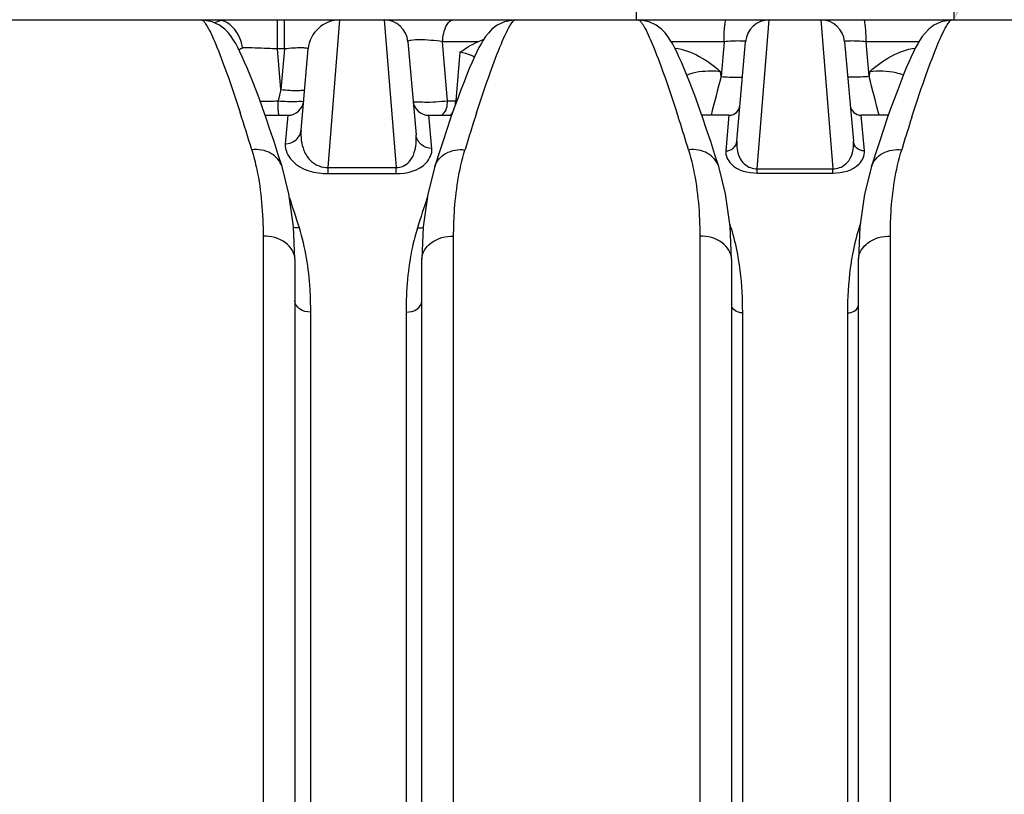
# Model space of a CAD drawing. Units: millimetres. Extents: x -2931 to 6054, y -143 to 5888.
# Drawn here: x -1163 to -543, y 4448 to 4936 of the extents above; entities that cross this region are included whole.
import ezdxf
from ezdxf import colors
from ezdxf.entities.mleader import LeaderData, LeaderLine
from ezdxf.math import Vec2, Vec3

# ---------------------------------------------------------------- set-up
doc = ezdxf.new("R2010")
doc.units = ezdxf.units.MM
doc.header["$LTSCALE"] = 38.72
doc.layers.get('0').update_dxf_attribs({"linetype": 'CONTINUOUS'})
doc.layers.add('EL_BAUGR', color=7, linetype='CONTINUOUS')
doc.styles.add('Arial', font='txt', dxfattribs={"height": 1})

msp = doc.modelspace()

# ---------------------------------------------------------------- linework, layer by layer
at = {"layer": 'EL_BAUGR', "color": 7, "linetype": 'Continuous'}
for p, q in [((-774.41, 5333.51), (-774.41, 4935.51)), ((-574.41, 5333.51), (-574.41, 4935.51)), ((-1167.42, 4935.51), (-181.39, 4935.51)), ((-1000.42, 4917.25), (-1000.42, 4935.51)), ((-995.95, 4917.25), (-995.95, 4935.51)), ((-968.4, 4842.59), (-961.08, 4935.51)), ((-933.15, 4935.51), (-925.63, 4842.59)), ((-698.24, 4841.85), (-690.66, 4935.51)), ((-658.15, 4935.51), (-650.57, 4841.85)), ((-998.18, 4891.67), (-1000.42, 4917.25)), ((-995.95, 4917.25), (-1000.42, 4917.25)), ((-995.95, 4917.25), (-998.18, 4891.67)), ((-985.47, 4866.23), (-981, 4917.25)), ((-918.21, 4921.82), (-913.09, 4863.28)), ((-874.2, 4921.82), (-896.37, 4921.82)), ((-893.26, 4884.64), (-896.37, 4921.82)), ((-719.16, 4921.82), (-752.4, 4921.82)), ((-719.16, 4921.82), (-721.02, 4899.91)), ((-711.09, 4859.14), (-705.6, 4921.82)), ((-643.21, 4921.82), (-637.72, 4859.14)), ((-596.41, 4921.82), (-629.66, 4921.82)), ((-627.79, 4899.91), (-629.66, 4921.82)), ((-885.48, 4915.16), (-888.06, 4884.64)), ((-721.02, 4899.91), (-721.27, 4902.95)), ((-627.54, 4902.95), (-627.79, 4899.91)), ((-998.18, 4891.67), (-1000.01, 4884.57)), ((-893.26, 4884.64), (-888.06, 4884.64)), ((-888.06, 4884.64), (-887.37, 4884.62)), ((-1008.16, 4875.51), (-993.82, 4875.51)), ((-993.82, 4875.51), (-995.43, 4857.53)), ((-904.99, 4875.51), (-890.65, 4875.51)), ((-903.13, 4854.64), (-904.99, 4875.51)), ((-716.07, 4875.51), (-733.16, 4875.51)), ((-716.07, 4875.51), (-718.06, 4853.11)), ((-615.65, 4875.51), (-632.74, 4875.51)), ((-630.75, 4853.11), (-632.74, 4875.51)), ((-600.89, 4874.38), (-600.24, 4876.38)), ((-968.4, 4838.8), (-968.4, 4842.59)), ((-968.4, 4842.59), (-925.63, 4842.59)), ((-925.63, 4838.8), (-925.63, 4842.59)), ((-968.4, 4838.8), (-925.63, 4838.8)), ((-698.24, 4839.16), (-698.24, 4841.85)), ((-698.24, 4841.85), (-650.57, 4841.85)), ((-698.24, 4839.16), (-650.57, 4839.16)), ((-650.57, 4839.16), (-650.57, 4841.85)), ((-714.41, 4785.03), (-715.26, 4805.5)), ((-633.56, 4805.34), (-634.41, 4785.03)), ((-1009.41, 4799.45), (-1009.41, 4096.56)), ((-889.41, 4096.56), (-889.41, 4799.45)), ((-734.41, 4799.45), (-734.41, 4096.56)), ((-614.41, 4096.56), (-614.41, 4799.45)), ((-989.41, 4785.03), (-989.41, 4110.98)), ((-909.41, 4110.98), (-909.41, 4785.03)), ((-714.41, 4785.03), (-714.41, 4110.98)), ((-634.41, 4110.98), (-634.41, 4785.03)), ((-979.41, 4144.39), (-979.41, 4751.62)), ((-919.41, 4751.62), (-919.41, 4144.39)), ((-707.41, 4144.87), (-707.41, 4751.15)), ((-641.41, 4751.15), (-641.41, 4144.87))]:
    msp.add_line(p, q, dxfattribs=at)
for points in [[(-997.47, 4843.19), (-999.85, 4850.68), (-1002.54, 4858.94), (-1005.09, 4866.6), (-1007.52, 4873.68), (-1009.82, 4880.21), (-1011.98, 4886.2), (-1014.03, 4891.68), (-1015.95, 4896.68), (-1017.75, 4901.22), (-1019.44, 4905.33), (-1021.03, 4909.04), (-1022.54, 4912.39), (-1023.96, 4915.4), (-1025.33, 4918.12), (-1026.68, 4920.61), (-1028.05, 4922.91), (-1029.53, 4925.11), (-1031.27, 4927.33), (-1033.55, 4929.69), (-1036.8, 4932.18), (-1041.39, 4934.38), (-1047.05, 4935.48), (-1048.17, 4935.51)], [(-850.64, 4935.51), (-851.77, 4935.48), (-857.44, 4934.37), (-862.02, 4932.17), (-865.27, 4929.68), (-867.56, 4927.32), (-869.29, 4925.1), (-870.77, 4922.9), (-872.14, 4920.6), (-873.49, 4918.11), (-874.86, 4915.38), (-876.29, 4912.37), (-877.79, 4909.02), (-879.38, 4905.3), (-881.08, 4901.19), (-882.88, 4896.64), (-884.8, 4891.63), (-886.85, 4886.14), (-889.02, 4880.14), (-891.32, 4873.61), (-893.75, 4866.51), (-896.31, 4858.84), (-899, 4850.56), (-901.35, 4843.19)], [(-722.47, 4843.19), (-724.85, 4850.68), (-727.54, 4858.94), (-730.09, 4866.6), (-732.52, 4873.68), (-734.82, 4880.21), (-736.98, 4886.2), (-739.03, 4891.68), (-740.95, 4896.68), (-742.75, 4901.22), (-744.44, 4905.33), (-746.03, 4909.04), (-747.54, 4912.39), (-748.96, 4915.4), (-750.33, 4918.12), (-751.68, 4920.61), (-753.05, 4922.91), (-754.53, 4925.11), (-756.27, 4927.33), (-758.55, 4929.69), (-761.8, 4932.18), (-766.39, 4934.38), (-772.05, 4935.48), (-773.17, 4935.51)], [(-575.64, 4935.51), (-576.77, 4935.48), (-582.44, 4934.37), (-587.02, 4932.17), (-590.27, 4929.68), (-592.56, 4927.32), (-594.29, 4925.1), (-595.77, 4922.9), (-597.14, 4920.6), (-598.49, 4918.11), (-599.86, 4915.38), (-601.29, 4912.37), (-602.79, 4909.02), (-604.38, 4905.3), (-606.08, 4901.19), (-607.88, 4896.64), (-609.8, 4891.63), (-611.85, 4886.14), (-614.02, 4880.14), (-616.32, 4873.61), (-618.75, 4866.51), (-621.31, 4858.84), (-624, 4850.56), (-626.35, 4843.19)], [(-989.41, 4785.03), (-990.26, 4805.5), (-993.13, 4826.06), (-997.47, 4843.19)], [(-901.35, 4843.19), (-905.71, 4825.91), (-908.56, 4805.34), (-909.41, 4785.03)], [(-715.26, 4805.5), (-718.13, 4826.06), (-722.47, 4843.19)], [(-626.35, 4843.19), (-630.71, 4825.91), (-633.56, 4805.34)]]:
    msp.add_lwpolyline(points, dxfattribs=at)
for centre, radius, start, end in [((-961.08, 4915.51), 20, 89.99943, 174.99995), ((-933.15, 4920.51), 15, 5, 90), ((-690.66, 4920.51), 15, 89.9989, 174.9999), ((-658.15, 4920.51), 15, 5, 90), ((-1023.48, 4889.41), 47.31, 108.81621, 110.50002), ((-1019.82, 4878.49), 58.83, 105.41746, 108.7567), ((-1024.16, 5785.61), 901.37, 270.81441, 271.53517), ((-993.82, 4885.51), 10, 270.00001, 355.00014), ((-904.99, 4885.51), 10, 184.99984, 269.99999), ((-716.07, 4882.51), 7, 270, 355), ((-632.74, 4882.51), 7, 185, 270), ((-2147.25, 4513.82), 1180.72, 16.73711, 17.92953), ((301.4, 4497.29), 1236.2, 162.10825, 163.23652), ((-1768.57, 4547.1), 1071.83, 17.77855, 17.8977), ((-1801.42, 4536.57), 1106.33, 17.64762, 17.7785), ((452.62, 4536.57), 1106.34, 162.2215, 162.35244), ((-1916.63, 4500.08), 1227.18, 16.75443, 17.64039), ((606.32, 4488.17), 1267.48, 162.37375, 163.23149), ((-1973.54, 4494.45), 1034.55, 17.44684, 18.56521), ((33.81, 4507.75), 991.52, 161.41256, 162.57744), ((-1796.91, 4468.1), 1133.38, 17.24894, 17.42713), ((447.87, 4468.17), 1133.14, 162.57077, 162.75107), ((-715.26, 4812.26), 8.13, 270.30023, 275.34024), ((-633.55, 4812.27), 8.13, 264.6591, 269.65107)]:
    msp.add_arc(centre, radius, start, end, dxfattribs=at)
for points, knots in [([(-1048.17, 4935.51), (-1047.59, 4935.51), (-1046.21, 4934.11), (-1043.23, 4929.39), (-1038.36, 4918.37), (-1031.51, 4900.3), (-1026.59, 4885.7), (-1023.87, 4877.3)], [0, 0, 0, 0, 0.027152, 0.080828, 0.274829, 0.583094, 1, 1, 1, 1]), ([(-896.37, 4921.82), (-896.3, 4923.6), (-895.79, 4928.42), (-892.95, 4935.51), (-889.48, 4935.51)], [0, 0, 0, 0, 0.340256, 1, 1, 1, 1]), ([(-875.02, 4877.08), (-872.29, 4885.51), (-867.35, 4900.17), (-860.48, 4918.31), (-855.59, 4929.36), (-852.61, 4934.11), (-851.22, 4935.51), (-850.65, 4935.51)], [0, 0, 0, 0, 0.41691, 0.725195, 0.919204, 0.972872, 1, 1, 1, 1]), ([(-773.17, 4935.51), (-772.59, 4935.51), (-771.19, 4934.09), (-768.18, 4929.3), (-763.26, 4918.13), (-756.33, 4899.81), (-751.36, 4885.01), (-748.61, 4876.5)], [0, 0, 0, 0, 0.027065, 0.080712, 0.274741, 0.583075, 1, 1, 1, 1]), ([(-719.16, 4921.82), (-719.14, 4923.59), (-719.05, 4926.77), (-718.83, 4931.27), (-718.38, 4933.56), (-718.15, 4935.51), (-717.77, 4935.51)], [0, 0, 0, 0, 0.38462, 0.704667, 0.917837, 1, 1, 1, 1]), ([(-629.66, 4921.82), (-629.67, 4923.59), (-629.76, 4926.77), (-629.98, 4931.27), (-630.44, 4933.56), (-630.67, 4935.51), (-631.04, 4935.51)], [0, 0, 0, 0, 0.38462, 0.704667, 0.917837, 1, 1, 1, 1]), ([(-600.24, 4876.38), (-597.49, 4884.91), (-592.51, 4899.74), (-585.57, 4918.1), (-580.64, 4929.29), (-577.63, 4934.09), (-576.23, 4935.51), (-575.65, 4935.51)], [0, 0, 0, 0, 0.416928, 0.725271, 0.919305, 0.972947, 1, 1, 1, 1]), ([(-1022.29, 4917.96), (-1022.62, 4920.04), (-1024.48, 4927.15), (-1030.27, 4933.97), (-1035.46, 4935.2)], [0, 0, 0, 0, 0.282384, 1, 1, 1, 1]), ([(-1000.42, 4917.25), (-1002.45, 4917.37), (-1009.73, 4917.74), (-1017.02, 4917.98), (-1022.29, 4917.96)], [0, 0, 0, 0, 0.277972, 1, 1, 1, 1]), ([(-981, 4917.25), (-980.97, 4917.65), (-983.16, 4917.91), (-985.63, 4918.02), (-990.59, 4917.8), (-994.04, 4917.47), (-995.95, 4917.25)], [0, 0, 0, 0, 0.07941, 0.293735, 0.617981, 1, 1, 1, 1]), ([(-896.37, 4921.82), (-898.83, 4922.2), (-903.63, 4922.75), (-910.8, 4923.11), (-914.65, 4922.89), (-918.27, 4922.48), (-918.21, 4921.82)], [0, 0, 0, 0, 0.337507, 0.671236, 0.909837, 1, 1, 1, 1]), ([(-705.6, 4921.82), (-705.57, 4922.16), (-707.62, 4922.13), (-709.72, 4922.37), (-714.26, 4922.14), (-717.39, 4921.95), (-719.16, 4921.82)], [0, 0, 0, 0, 0.075423, 0.287046, 0.610368, 1, 1, 1, 1]), ([(-629.66, 4921.82), (-631.42, 4921.95), (-634.55, 4922.14), (-639.1, 4922.37), (-641.2, 4922.13), (-643.24, 4922.16), (-643.21, 4921.82)], [0, 0, 0, 0, 0.389632, 0.712954, 0.924576, 1, 1, 1, 1]), ([(-876.31, 4912.17), (-876.94, 4912.51), (-879.87, 4913.87), (-883.02, 4914.71), (-885.48, 4915.16)], [0, 0, 0, 0, 0.223573, 1, 1, 1, 1]), ([(-721.27, 4902.95), (-723.19, 4903.16), (-730.37, 4903.57), (-737.73, 4902.69), (-742.66, 4900.86)], [0, 0, 0, 0, 0.268802, 1, 1, 1, 1]), ([(-721.02, 4899.91), (-719.28, 4899.77), (-716.17, 4899.59), (-711.72, 4899.35), (-709.5, 4899.62), (-707.55, 4899.55), (-707.52, 4899.91)], [0, 0, 0, 0, 0.386886, 0.707484, 0.920078, 1, 1, 1, 1]), ([(-627.79, 4899.91), (-629.53, 4899.77), (-632.65, 4899.59), (-637.09, 4899.35), (-639.31, 4899.62), (-641.26, 4899.55), (-641.29, 4899.91)], [0, 0, 0, 0, 0.386886, 0.707484, 0.920078, 1, 1, 1, 1]), ([(-606.15, 4900.86), (-607.66, 4901.42), (-614.61, 4903.38), (-621.98, 4903.55), (-627.54, 4902.95)], [0, 0, 0, 0, 0.223251, 1, 1, 1, 1]), ([(-998.18, 4891.67), (-996.29, 4891.5), (-992.87, 4891.29), (-987.97, 4891.02), (-985.47, 4891.31), (-983.28, 4891.26), (-983.24, 4891.67)], [0, 0, 0, 0, 0.379755, 0.701555, 0.917804, 1, 1, 1, 1]), ([(-1000.01, 4884.57), (-997.99, 4884.44), (-994.32, 4884.31), (-989, 4884.01), (-986.35, 4884.47), (-983.9, 4884.2), (-983.86, 4884.64)], [0, 0, 0, 0, 0.374486, 0.698439, 0.918362, 1, 1, 1, 1]), ([(-999.2, 4875.51), (-999.45, 4875.51), (-999.53, 4876.82), (-999.84, 4878.3), (-999.94, 4881.29), (-1000, 4883.39), (-1000.01, 4884.57)], [0, 0, 0, 0, 0.08038, 0.293321, 0.613935, 1, 1, 1, 1]), ([(-914.96, 4884.64), (-914.9, 4883.96), (-911.29, 4884.23), (-907.48, 4883.64), (-900.43, 4884.07), (-895.7, 4884.38), (-893.26, 4884.64)], [0, 0, 0, 0, 0.092807, 0.332472, 0.662263, 1, 1, 1, 1]), ([(-897.76, 4875.51), (-897.17, 4875.51), (-893.77, 4877.35), (-893.38, 4881.67), (-893.26, 4884.64)], [0, 0, 0, 0, 0.165812, 1, 1, 1, 1]), ([(-995.43, 4857.53), (-993.03, 4857.51), (-988.08, 4859.21), (-985.67, 4863.91), (-985.47, 4866.23)], [0, 0, 0, 0, 0.507316, 1, 1, 1, 1]), ([(-985.47, 4866.23), (-985.84, 4861.93), (-985.06, 4854.63), (-979.11, 4845.19), (-972.25, 4842.49), (-968.4, 4842.59)], [0, 0, 0, 0, 0.397688, 0.645538, 1, 1, 1, 1]), ([(-925.63, 4842.59), (-922.63, 4842.48), (-917.24, 4845.19), (-913.22, 4853.38), (-912.76, 4859.53), (-913.09, 4863.28)], [0, 0, 0, 0, 0.334675, 0.579961, 1, 1, 1, 1]), ([(-903.13, 4854.64), (-905.53, 4854.62), (-910.46, 4856.29), (-912.88, 4860.97), (-913.09, 4863.28)], [0, 0, 0, 0, 0.508526, 1, 1, 1, 1]), ([(-995.43, 4857.53), (-995.77, 4853.73), (-989.64, 4841.73), (-976.44, 4838.8), (-968.4, 4838.8)], [0, 0, 0, 0, 0.321422, 1, 1, 1, 1]), ([(-718.06, 4853.11), (-716.38, 4853.1), (-712.93, 4854.25), (-711.23, 4857.52), (-711.09, 4859.13)], [0, 0, 0, 0, 0.50917, 1, 1, 1, 1]), ([(-711.09, 4859.14), (-711.37, 4855.9), (-710.71, 4850.43), (-706.07, 4843.61), (-701.04, 4841.77), (-698.24, 4841.85)], [0, 0, 0, 0, 0.404307, 0.650931, 1, 1, 1, 1]), ([(-650.57, 4841.85), (-647.77, 4841.77), (-642.75, 4843.61), (-638.1, 4850.43), (-637.44, 4855.9), (-637.72, 4859.14)], [0, 0, 0, 0, 0.349073, 0.595697, 1, 1, 1, 1]), ([(-630.75, 4853.11), (-632.43, 4853.1), (-635.88, 4854.25), (-637.58, 4857.52), (-637.72, 4859.13)], [0, 0, 0, 0, 0.50917, 1, 1, 1, 1]), ([(-997.47, 4843.19), (-998.55, 4846.65), (-1004.28, 4853.06), (-1012.47, 4854.23), (-1016.55, 4853.84)], [0, 0, 0, 0, 0.469708, 1, 1, 1, 1]), ([(-1016.55, 4853.84), (-1015.32, 4849.77), (-1010.84, 4831.98), (-1009.41, 4813.52), (-1009.41, 4799.45)], [0, 0, 0, 0, 0.232215, 1, 1, 1, 1]), ([(-925.63, 4838.8), (-918.97, 4838.8), (-907.89, 4841.26), (-902.83, 4851.38), (-903.13, 4854.64)], [0, 0, 0, 0, 0.67061, 1, 1, 1, 1]), ([(-901.35, 4843.19), (-900.26, 4846.65), (-894.53, 4853.06), (-886.34, 4854.23), (-882.27, 4853.84)], [0, 0, 0, 0, 0.469708, 1, 1, 1, 1]), ([(-889.41, 4799.45), (-889.41, 4804.38), (-888.9, 4822.68), (-886.13, 4841.02), (-882.27, 4853.84)], [0, 0, 0, 0, 0.269014, 1, 1, 1, 1]), ([(-722.47, 4843.19), (-723.55, 4846.65), (-729.28, 4853.06), (-737.47, 4854.23), (-741.55, 4853.84)], [0, 0, 0, 0, 0.469708, 1, 1, 1, 1]), ([(-741.55, 4853.84), (-740.32, 4849.77), (-735.84, 4831.98), (-734.41, 4813.52), (-734.41, 4799.45)], [0, 0, 0, 0, 0.232215, 1, 1, 1, 1]), ([(-718.06, 4853.11), (-718.32, 4850.21), (-713.84, 4841.28), (-704.08, 4839.16), (-698.24, 4839.16)], [0, 0, 0, 0, 0.332817, 1, 1, 1, 1]), ([(-650.57, 4839.16), (-644.73, 4839.16), (-634.97, 4841.28), (-630.49, 4850.21), (-630.75, 4853.11)], [0, 0, 0, 0, 0.667185, 1, 1, 1, 1]), ([(-626.35, 4843.19), (-625.26, 4846.65), (-619.53, 4853.06), (-611.34, 4854.23), (-607.27, 4853.84)], [0, 0, 0, 0, 0.469708, 1, 1, 1, 1]), ([(-614.41, 4799.45), (-614.41, 4804.38), (-613.9, 4822.68), (-611.13, 4841.02), (-607.27, 4853.84)], [0, 0, 0, 0, 0.269014, 1, 1, 1, 1]), ([(-989.41, 4785.03), (-989.41, 4788.95), (-995.27, 4797.49), (-1004.49, 4799.45), (-1009.41, 4799.45)], [0, 0, 0, 0, 0.443416, 1, 1, 1, 1]), ([(-979.41, 4751.62), (-979.41, 4756.46), (-979.91, 4774.31), (-982.68, 4792.2), (-986.58, 4804.63)], [0, 0, 0, 0, 0.270726, 1, 1, 1, 1]), ([(-912.23, 4804.63), (-913.46, 4800.7), (-917.99, 4783.39), (-919.41, 4765.38), (-919.41, 4751.62)], [0, 0, 0, 0, 0.230548, 1, 1, 1, 1]), ([(-909.41, 4785.03), (-909.41, 4788.95), (-903.55, 4797.49), (-894.33, 4799.45), (-889.41, 4799.45)], [0, 0, 0, 0, 0.443416, 1, 1, 1, 1]), ([(-714.41, 4785.03), (-714.41, 4788.95), (-720.27, 4797.49), (-729.49, 4799.45), (-734.41, 4799.45)], [0, 0, 0, 0, 0.443416, 1, 1, 1, 1]), ([(-634.41, 4785.03), (-634.41, 4788.95), (-628.55, 4797.49), (-619.33, 4799.45), (-614.41, 4799.45)], [0, 0, 0, 0, 0.443416, 1, 1, 1, 1]), ([(-707.41, 4751.15), (-707.41, 4754.4), (-707.64, 4766.75), (-708.88, 4779.1), (-710.54, 4788.04)], [0, 0, 0, 0, 0.26339, 1, 1, 1, 1]), ([(-638.27, 4788.04), (-638.81, 4785.16), (-640.73, 4772.96), (-641.41, 4760.57), (-641.41, 4751.15)], [0, 0, 0, 0, 0.236961, 1, 1, 1, 1]), ([(-979.41, 4751.62), (-981.86, 4751.62), (-986.44, 4752.57), (-989.41, 4756.79), (-989.41, 4758.73)], [0, 0, 0, 0, 0.559041, 1, 1, 1, 1]), ([(-919.41, 4751.62), (-916.95, 4751.62), (-912.37, 4752.57), (-909.41, 4756.79), (-909.41, 4758.73)], [0, 0, 0, 0, 0.559041, 1, 1, 1, 1]), ([(-707.41, 4751.15), (-708.31, 4751.15), (-711.23, 4751.43), (-714.41, 4754.01), (-714.41, 4756.11)], [0, 0, 0, 0, 0.30041, 1, 1, 1, 1]), ([(-641.41, 4751.15), (-640.5, 4751.15), (-637.59, 4751.43), (-634.41, 4754.01), (-634.41, 4756.11)], [0, 0, 0, 0, 0.30041, 1, 1, 1, 1])]:
    msp.add_open_spline(points, degree=3, knots=knots, dxfattribs=at)
for points in [[(-1035.46, 4935.2), (-1036.53, 4935.45), (-1037.66, 4935.57), (-1038.74, 4935.38)], [(-874.2, 4921.82), (-872.94, 4922.4), (-871.67, 4922.97), (-870.38, 4923.49)], [(-1022.29, 4917.96), (-1023.1, 4917.55), (-1023.88, 4917.08), (-1024.63, 4916.56)], [(-885.48, 4915.16), (-881.91, 4917.68), (-878.17, 4919.99), (-874.2, 4921.82)], [(-750.12, 4917.84), (-739.38, 4916.51), (-729.37, 4910.12), (-721.27, 4902.95)], [(-627.54, 4902.95), (-619.44, 4910.12), (-609.44, 4916.51), (-598.7, 4917.84)], [(-721.02, 4899.91), (-723.11, 4891.77), (-725.21, 4883.64), (-727.31, 4875.5)], [(-621.5, 4875.5), (-623.61, 4883.64), (-625.7, 4891.77), (-627.79, 4899.91)], [(-888.32, 4882.01), (-888.18, 4882.88), (-888.1, 4883.76), (-888.06, 4884.64)], [(-892.46, 4875.51), (-891.5, 4875.51), (-890.62, 4876.3), (-890.08, 4877.09)], [(-986.58, 4804.63), (-987.81, 4804.52), (-989.07, 4804.6), (-990.27, 4804.89)], [(-912.23, 4804.63), (-911, 4804.52), (-909.74, 4804.6), (-908.55, 4804.89)], [(-710.54, 4788.04), (-711.56, 4793.48), (-712.86, 4798.88), (-714.5, 4804.17)], [(-634.31, 4804.17), (-635.95, 4798.88), (-637.25, 4793.48), (-638.27, 4788.04)]]:
    msp.add_open_spline(points, degree=3, dxfattribs=at)

# ---------------------------------------------------------------- leaders
at = {"color": 7}
ml = msp.add_multileader_mtext('Standard', dxfattribs=at)
ml.set_content('Tiiviste \\Pteleskooppiputkelle\\PDN 200', color=7, style='Arial')
ml.set_leader_properties()
ml.build(insert=Vec2(0, 0))
ml.multileader.update_dxf_attribs({"dogleg_length": 2, "arrow_head_size": 60, "scale": 15})
ctx = ml.context
ctx.base_point, ctx.scale, ctx.char_height, ctx.arrow_head_size, ctx.landing_gap_size, ctx.plane_origin = Vec3(-374.72, 5323.1), 15, 60, 60, 7.5, Vec3(-574.41, 4935.51)
notes = []
notes.append((ctx, [(0, (1, 1, 0), (-404.72, 5323.1), (1, 0), 30, [(0, [(-574.41, 4935.51)], 0, [])])]))
ctx.mtext.insert, ctx.mtext.flow_direction = Vec3(-367.22, 5353.61), 5
for ctx, leaders in notes:
    for number, flags, end, landing, length, lines in leaders:
        leader = LeaderData()
        leader.index, (leader.has_last_leader_line, leader.has_dogleg_vector, leader.attachment_direction) = number, flags
        leader.last_leader_point, leader.dogleg_vector, leader.dogleg_length = Vec3(end), Vec3(landing), length
        for number, points, colour, breaks in lines:
            line = LeaderLine()
            line.index, line.vertices, line.color, line.breaks = number, Vec3.list(points), colors.encode_raw_color(colour), breaks
            leader.lines.append(line)
        ctx.leaders.append(leader)

doc.saveas('drawing.dxf')
